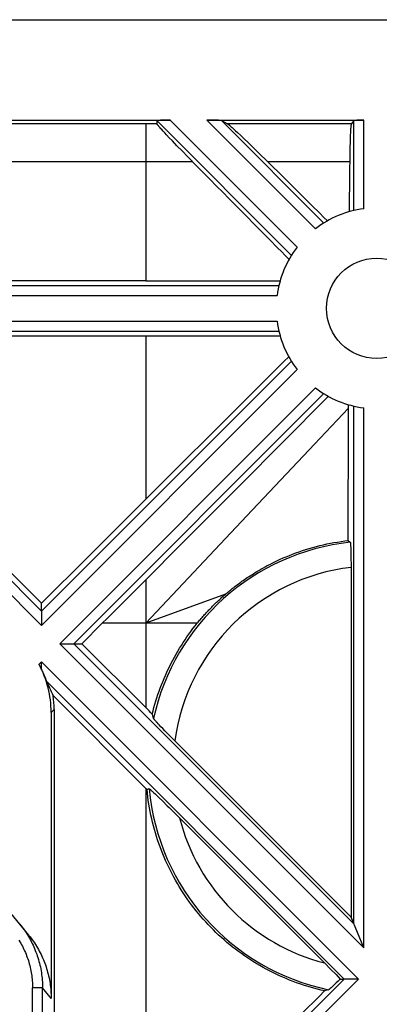
# Model space of a CAD drawing. Units: millimetres. Extents: x 34 to 238, y 96 to 170.
# Drawn here: x 216 to 223, y 150 to 170 of the extents above; entities that cross this region are included whole.
import ezdxf

# ---------------------------------------------------------------- set-up
doc = ezdxf.new("R2010")
doc.units = ezdxf.units.MM
doc.header["$LTSCALE"] = 16.335
doc.layers.get('0').update_dxf_attribs({"linetype": 'CONTINUOUS'})
for name, color, linetype in [('ASSI', 7, 'CONTINUOUS'), ('RACCORDO', 7, 'CONTINUOUS'), ('SUPERFICI', 7, 'CONTINUOUS')]:
    doc.layers.add(name, color=color, linetype=linetype)

msp = doc.modelspace()

# ---------------------------------------------------------------- linework, layer by layer
at = {"color": 7, "linetype": 'CONTINUOUS'}
for p, q in [((42.068, 170.084), (229.568, 170.084)), ((213.411, 168.084), (218.544, 168.084)), ((218.272, 168.073), (218.275, 168.012)), ((218.342, 167.927), (218.329, 167.942)), ((218.357, 167.911), (218.342, 167.927)), ((218.373, 167.893), (218.357, 167.911)), ((218.401, 167.863), (218.373, 167.893)), ((219.271, 168.084), (222.401, 168.084)), ((219.564, 168.073), (219.683, 168.012)), ((219.744, 167.964), (219.758, 167.951)), ((219.758, 167.951), (219.775, 167.936)), ((219.775, 167.936), (219.793, 167.92)), ((219.793, 167.92), (219.813, 167.902)), ((219.813, 167.902), (219.847, 167.871)), ((222.144, 167.88), (222.146, 167.901)), ((222.201, 168.073), (222.16, 168.012)), ((218.432, 167.829), (218.401, 167.863)), ((218.468, 167.791), (218.432, 167.829)), ((218.522, 167.733), (218.468, 167.791)), ((218.585, 167.668), (218.522, 167.733)), ((219.847, 167.871), (219.885, 167.836)), ((219.885, 167.836), (219.942, 167.781)), ((219.942, 167.781), (220.009, 167.719)), ((220.009, 167.719), (220.104, 167.628)), ((222.134, 167.632), (222.136, 167.7)), ((222.136, 167.7), (222.138, 167.747)), ((222.138, 167.747), (222.14, 167.791)), ((222.14, 167.791), (222.142, 167.831)), ((222.142, 167.831), (222.143, 167.856)), ((222.143, 167.856), (222.144, 167.88)), ((218.674, 167.574), (218.585, 167.668)), ((218.777, 167.469), (218.674, 167.574)), ((220.104, 167.628), (220.212, 167.523)), ((220.212, 167.523), (220.331, 167.406)), ((222.131, 167.462), (222.132, 167.559)), ((222.132, 167.559), (222.134, 167.632)), ((218.891, 167.353), (218.777, 167.469)), ((219.071, 167.169), (218.891, 167.353)), ((220.331, 167.406), (220.461, 167.278)), ((222.126, 167.04), (222.129, 167.359)), ((222.129, 167.359), (222.131, 167.462)), ((219.236, 167.003), (219.071, 167.169)), ((220.461, 167.278), (220.567, 167.174)), ((222.12, 166.26), (222.126, 167.04)), ((218.054, 164.881), (210.619, 164.881)), ((218.054, 164.881), (220.734, 164.881)), ((218.054, 163.78), (210.634, 163.78)), ((220.736, 163.78), (218.054, 163.78)), ((219.456, 161.927), (220.282, 162.748)), ((221.695, 162.58), (220.769, 161.649)), ((222.096, 161.927), (222.098, 162.414)), ((218.668, 161.142), (219.456, 161.927)), ((222.094, 161.289), (222.096, 161.927)), ((220.769, 161.649), (219.955, 160.831)), ((222.093, 160.563), (222.094, 161.289)), ((217.824, 160.301), (218.668, 161.142)), ((219.955, 160.831), (218.952, 159.826)), ((222.093, 159.709), (222.093, 160.563)), ((216.9, 159.379), (217.824, 160.301)), ((218.952, 159.826), (217.862, 158.734)), ((222.093, 159.709), (222.131, 159.674)), ((215.977, 158.458), (216.9, 159.379)), ((215.977, 158.299), (215.977, 158.458)), ((216.782, 157.654), (217.188, 158.06)), ((216.623, 157.654), (216.782, 157.654)), ((216.782, 157.654), (218.054, 156.381)), ((215.978, 157.271), (215.977, 157.29)), ((216.02, 157.04), (216.028, 157.023)), ((216.028, 157.023), (216.034, 157.006)), ((216.034, 157.006), (216.04, 156.992)), ((216.04, 156.992), (216.045, 156.979)), ((216.045, 156.979), (216.052, 156.962)), ((216.052, 156.962), (216.063, 156.932)), ((216.063, 156.932), (216.066, 156.925)), ((216.066, 156.925), (216.067, 156.921)), ((216.208, 156.619), (218.054, 154.772)), ((216.227, 156.343), (216.227, 145.347)), ((218.193, 156.222), (218.185, 156.251)), ((218.209, 156.166), (218.193, 156.222)), ((218.259, 156.105), (218.249, 156.116)), ((218.27, 156.093), (218.259, 156.105)), ((218.281, 156.081), (218.27, 156.093)), ((218.301, 156.059), (218.281, 156.081)), ((218.323, 156.036), (218.301, 156.059)), ((218.357, 156), (218.323, 156.036)), ((218.394, 155.961), (218.357, 156)), ((218.436, 155.918), (218.394, 155.961)), ((218.494, 155.859), (218.436, 155.918)), ((218.556, 155.796), (218.494, 155.859)), ((218.636, 155.716), (218.556, 155.796)), ((218.079, 154.748), (218.12, 154.767)), ((218.154, 154.741), (218.162, 154.733)), ((218.162, 154.733), (218.172, 154.725)), ((218.172, 154.725), (218.183, 154.715)), ((218.183, 154.715), (218.195, 154.704)), ((218.195, 154.704), (218.215, 154.684)), ((218.215, 154.684), (218.239, 154.662)), ((218.239, 154.662), (218.276, 154.627)), ((218.276, 154.627), (218.32, 154.585)), ((218.32, 154.585), (218.386, 154.521)), ((218.386, 154.521), (218.483, 154.426)), ((218.483, 154.426), (218.52, 154.389)), ((218.52, 154.389), (218.627, 154.283)), ((218.627, 154.283), (221.618, 151.293)), ((221.618, 151.293), (221.744, 151.166)), ((221.744, 151.166), (221.848, 151.061)), ((221.848, 151.061), (221.934, 150.974)), ((221.782, 150.829), (221.769, 150.817)), ((221.803, 150.849), (221.782, 150.829)), ((221.826, 150.871), (221.803, 150.849)), ((221.853, 150.895), (221.826, 150.871)), ((221.891, 150.932), (221.853, 150.895)), ((221.934, 150.974), (221.891, 150.932)), ((221.934, 150.974), (222.012, 150.974)), ((221.648, 150.745), (221.621, 150.737)), ((221.701, 150.761), (221.648, 150.745)), ((221.769, 150.817), (221.757, 150.807))]:
    msp.add_line(p, q, dxfattribs=at)
at = {"color": 253, "linetype": 'CONTINUOUS'}
for p, q in [((218.054, 168.012), (213.68, 168.012)), ((218.275, 168.012), (218.054, 168.012)), ((218.054, 168.012), (218.054, 167.937)), ((220.958, 165.387), (218.272, 168.073)), ((221.073, 165.554), (218.544, 168.084)), ((221.437, 165.918), (219.271, 168.084)), ((221.604, 166.033), (219.564, 168.073)), ((222.16, 168.012), (219.683, 168.012)), ((222.201, 166.281), (222.201, 168.073)), ((222.401, 166.317), (222.401, 168.084)), ((218.054, 167.563), (218.054, 164.881)), ((218.054, 167.252), (212.965, 167.252)), ((218.99, 167.252), (218.055, 167.252)), ((222.128, 167.252), (220.488, 167.252)), ((218.054, 163.78), (218.054, 160.531)), ((220.072, 160.198), (218.054, 158.06)), ((218.054, 158.927), (218.054, 156.381)), ((219.645, 158.64), (218.054, 158.06)), ((219.08, 158.06), (217.188, 158.06)), ((222.012, 150.974), (216.07, 156.915)), ((218.054, 154.772), (218.054, 147.175)), ((216.168, 144.847), (222.294, 150.974)), ((216.171, 145.133), (222.012, 150.974))]:
    msp.add_line(p, q, dxfattribs=at)
for points in [[(218.054, 167.937), (218.054, 167.756), (218.054, 167.563)], [(222.097, 162.342), (221.422, 161.627), (220.072, 160.198)]]:
    msp.add_lwpolyline(points, dxfattribs=at)
at = {"color": 7, "linetype": 'CONTINUOUS'}
for points in [[(218.329, 167.942), (218.318, 167.955), (218.313, 167.961), (218.308, 167.967), (218.303, 167.973), (218.299, 167.978), (218.295, 167.982), (218.292, 167.987), (218.289, 167.991), (218.286, 167.994), (218.283, 167.998), (218.281, 168.001), (218.279, 168.003), (218.278, 168.006), (218.277, 168.008), (218.276, 168.009), (218.275, 168.011), (218.275, 168.012)], [(219.683, 168.012), (219.685, 168.011), (219.687, 168.009), (219.69, 168.008), (219.693, 168.005), (219.696, 168.003), (219.7, 168), (219.704, 167.997), (219.709, 167.993), (219.714, 167.989), (219.719, 167.985), (219.724, 167.98), (219.73, 167.975), (219.737, 167.97), (219.744, 167.964)], [(222.146, 167.901), (222.147, 167.921), (222.148, 167.93), (222.149, 167.939), (222.149, 167.947), (222.15, 167.955), (222.151, 167.962), (222.151, 167.969), (222.152, 167.975), (222.153, 167.981), (222.154, 167.987), (222.154, 167.992), (222.155, 167.996), (222.156, 168), (222.157, 168.003), (222.158, 168.006), (222.158, 168.009), (222.159, 168.011), (222.16, 168.012)], [(220.567, 167.174), (220.725, 167.018), (220.806, 166.938)], [(219.486, 166.75), (219.319, 166.919), (219.236, 167.003)], [(220.806, 166.938), (220.967, 166.779), (221.048, 166.699), (221.128, 166.619)], [(219.736, 166.497), (219.569, 166.666), (219.486, 166.75)], [(221.128, 166.619), (221.288, 166.461), (221.368, 166.383)], [(219.981, 166.249), (219.818, 166.414), (219.736, 166.497)], [(221.368, 166.383), (221.524, 166.228), (221.601, 166.152), (221.677, 166.077)], [(220.219, 166.009), (220.061, 166.169), (219.981, 166.249)], [(220.451, 165.775), (220.296, 165.931), (220.219, 166.009)], [(220.681, 165.542), (220.528, 165.697), (220.451, 165.775)], [(220.912, 165.309), (220.835, 165.387), (220.758, 165.465), (220.681, 165.542)], [(220.282, 162.748), (220.81, 163.273), (220.906, 163.368)], [(219.645, 158.64), (219.661, 158.653), (219.676, 158.667), (219.693, 158.68), (219.709, 158.694), (219.726, 158.708), (219.744, 158.722), (219.761, 158.737), (219.78, 158.751), (219.798, 158.766), (219.818, 158.781), (219.838, 158.797), (219.858, 158.812), (219.88, 158.828), (219.902, 158.845), (219.924, 158.861), (219.948, 158.878), (219.972, 158.896), (219.997, 158.913), (220.023, 158.931), (220.05, 158.95), (220.077, 158.969), (220.106, 158.988), (220.136, 159.007), (220.168, 159.028), (220.201, 159.048), (220.235, 159.07), (220.271, 159.091), (220.309, 159.114), (220.348, 159.137), (220.39, 159.16), (220.433, 159.184), (220.478, 159.208), (220.526, 159.233), (220.575, 159.258), (220.627, 159.284), (220.681, 159.31), (220.737, 159.335), (220.796, 159.361), (220.856, 159.387), (220.918, 159.412), (220.981, 159.437), (221.046, 159.461), (221.112, 159.485), (221.179, 159.508), (221.248, 159.53), (221.316, 159.551), (221.386, 159.571), (221.456, 159.59), (221.526, 159.607), (221.596, 159.624), (221.667, 159.64), (221.737, 159.654), (221.808, 159.667), (221.879, 159.679), (221.95, 159.69), (222.021, 159.7), (222.093, 159.709)], [(217.862, 158.734), (217.284, 158.156), (217.188, 158.06)], [(219.08, 158.06), (219.096, 158.08), (219.113, 158.099), (219.129, 158.119), (219.145, 158.138), (219.162, 158.157), (219.178, 158.176), (219.195, 158.195), (219.211, 158.214), (219.228, 158.233), (219.245, 158.251), (219.262, 158.27), (219.279, 158.288), (219.297, 158.307), (219.314, 158.326), (219.332, 158.344), (219.35, 158.363), (219.369, 158.382), (219.387, 158.401), (219.407, 158.42), (219.426, 158.439), (219.446, 158.458), (219.466, 158.478), (219.487, 158.497), (219.508, 158.517), (219.529, 158.537), (219.551, 158.557), (219.574, 158.578), (219.597, 158.598), (219.621, 158.619), (219.645, 158.64)], [(218.185, 156.251), (218.201, 156.316), (218.218, 156.382), (218.237, 156.447), (218.256, 156.512), (218.276, 156.577), (218.298, 156.642), (218.32, 156.706), (218.343, 156.77), (218.367, 156.833), (218.392, 156.896), (218.418, 156.959), (218.445, 157.021), (218.473, 157.083), (218.501, 157.145), (218.531, 157.206), (218.562, 157.266), (218.593, 157.326), (218.625, 157.386), (218.659, 157.445), (218.693, 157.504), (218.728, 157.562), (218.764, 157.619), (218.8, 157.677), (218.838, 157.733), (218.876, 157.789), (218.915, 157.844), (218.955, 157.899), (218.996, 157.953), (219.038, 158.007), (219.08, 158.06)], [(215.977, 157.136), (215.977, 157.166), (215.977, 157.182), (215.978, 157.271)], [(215.977, 157.136), (215.983, 157.124), (215.989, 157.113), (215.994, 157.101), (215.999, 157.09), (216.004, 157.08), (216.008, 157.069), (216.012, 157.059), (216.017, 157.05), (216.02, 157.04)], [(216.067, 156.921), (216.068, 156.92), (216.068, 156.919), (216.069, 156.918), (216.069, 156.917), (216.069, 156.916), (216.07, 156.915)], [(218.249, 156.116), (218.24, 156.126), (218.237, 156.13), (218.233, 156.135), (218.23, 156.139), (218.226, 156.142), (218.224, 156.146), (218.221, 156.149), (218.219, 156.152), (218.217, 156.154), (218.215, 156.157), (218.213, 156.159), (218.212, 156.161), (218.211, 156.163), (218.21, 156.164), (218.209, 156.165), (218.209, 156.166)], [(218.12, 154.767), (218.12, 154.767), (218.121, 154.767), (218.122, 154.766), (218.123, 154.766), (218.124, 154.765), (218.126, 154.764), (218.128, 154.763), (218.129, 154.761), (218.132, 154.76), (218.134, 154.758), (218.137, 154.755), (218.14, 154.753), (218.143, 154.75), (218.146, 154.747), (218.15, 154.744), (218.154, 154.741)], [(221.621, 150.737), (221.55, 150.754), (221.479, 150.771), (221.408, 150.79), (221.337, 150.81), (221.267, 150.831), (221.198, 150.853), (221.128, 150.876), (221.059, 150.901), (220.991, 150.926), (220.922, 150.953), (220.855, 150.981), (220.787, 151.009), (220.72, 151.039), (220.654, 151.07), (220.588, 151.102), (220.523, 151.135), (220.458, 151.169), (220.394, 151.205), (220.33, 151.241), (220.267, 151.278), (220.205, 151.316), (220.143, 151.355), (220.082, 151.396), (220.021, 151.437), (219.961, 151.479), (219.902, 151.522), (219.843, 151.566), (219.785, 151.611), (219.728, 151.657), (219.672, 151.704), (219.616, 151.752), (219.562, 151.8), (219.508, 151.85), (219.454, 151.9), (219.402, 151.952), (219.35, 152.004), (219.3, 152.057), (219.25, 152.11), (219.201, 152.165), (219.153, 152.22), (219.105, 152.276), (219.059, 152.333), (219.014, 152.391), (218.969, 152.449), (218.926, 152.508), (218.883, 152.568), (218.841, 152.628), (218.801, 152.69), (218.761, 152.751), (218.723, 152.814), (218.685, 152.877), (218.648, 152.94), (218.613, 153.004), (218.578, 153.069), (218.545, 153.134), (218.512, 153.2), (218.481, 153.267), (218.45, 153.333), (218.421, 153.401), (218.393, 153.469), (218.366, 153.537), (218.34, 153.606), (218.315, 153.675), (218.291, 153.744), (218.269, 153.814), (218.247, 153.884), (218.227, 153.955), (218.208, 154.026), (218.19, 154.097), (218.173, 154.168), (218.157, 154.24), (218.142, 154.312), (218.129, 154.384), (218.116, 154.456), (218.105, 154.529), (218.095, 154.602), (218.087, 154.675), (218.079, 154.748)], [(221.757, 150.807), (221.747, 150.798), (221.742, 150.793), (221.737, 150.789), (221.733, 150.785), (221.729, 150.782), (221.725, 150.779), (221.722, 150.776), (221.718, 150.773), (221.715, 150.771), (221.713, 150.769), (221.71, 150.767), (221.708, 150.765), (221.706, 150.764), (221.704, 150.763), (221.703, 150.762), (221.702, 150.761), (221.701, 150.761)]]:
    msp.add_lwpolyline(points, dxfattribs=at)
msp.add_circle((222.658, 164.334), 1, dxfattribs=at)
at = {"color": 253, "linetype": 'CONTINUOUS'}
for radius, start, end in [(4.517, 185.2918, 258.2868), (4.017, 194.4075, 255.5925)]:
    msp.add_arc((222.618, 155.184), radius, start, end, dxfattribs=at)
at = {"color": 7, "linetype": 'CONTINUOUS'}
for centre, major_axis, ratio, start_param, end_param in [((218.555, 168.073), (0.283, 0), 0.037007, 1.607888, 3.143778), ((219.281, 168.073), (0.283, 0), 0.037007, 0.071998, 1.607888), ((222.401, 168.073), (0.2, 0), 0.052408, 1.570796, 3.106686), ((214.343, 158.06), (39.801, -39.749), 0.025545, 1.555235, 1.689583), ((214.694, 156.81), (1.414, -1.414), 0.586039, 0.923874, 1.105058), ((214.227, 156.343), (1.415, 1.415), 0.999695, -0.785246, -0.646923), ((218.054, 152.295), (-80.059, 80.163), 0.025493, -1.546902, -1.545275), ((218.054, 158.858), (-80.059, 80.163), 0.025493, -4.686868, -4.686561), ((218.054, 143.089), (80.059, 80.163), 0.025493, 1.500725, 1.545275)]:
    msp.add_ellipse(centre, major_axis=major_axis, ratio=ratio, start_param=start_param, end_param=end_param, dxfattribs=at)
at = {"layer": 'ASSI', "color": 253, "linetype": 'CONTINUOUS'}
for p, q in [((210.4, 164.79), (220.71, 164.79)), ((209.918, 164.59), (220.674, 164.59)), ((209.918, 164.077), (220.674, 164.077)), ((215.977, 158.017), (209.918, 164.077)), ((210.4, 163.877), (220.71, 163.877)), ((215.977, 158.299), (210.4, 163.877)), ((215.977, 158.299), (220.958, 163.28)), ((215.977, 158.017), (221.073, 163.113)), ((216.341, 157.654), (221.437, 162.749)), ((216.623, 157.654), (221.604, 162.634)), ((222.201, 152.076), (222.201, 162.386)), ((222.401, 151.594), (222.401, 162.35)), ((222.401, 151.594), (216.341, 157.654)), ((222.201, 152.076), (216.623, 157.654)), ((215.925, 157.238), (215.977, 157.29)), ((216.227, 156.343), (216.168, 156.284))]:
    msp.add_line(p, q, dxfattribs=at)
at = {"layer": 'ASSI', "color": 7, "linetype": 'CONTINUOUS'}
for p, q in [((222.139, 159.622), (222.139, 159.609)), ((222.139, 159.609), (222.14, 159.595)), ((222.14, 159.595), (222.141, 159.58)), ((222.141, 159.58), (222.142, 159.564)), ((222.142, 159.564), (222.143, 159.537)), ((222.143, 159.537), (222.144, 159.508)), ((222.144, 159.508), (222.145, 159.477)), ((222.145, 159.477), (222.146, 159.432)), ((222.146, 159.432), (222.147, 159.384)), ((222.147, 159.384), (222.147, 159.321)), ((222.147, 159.321), (222.148, 159.255)), ((222.148, 159.255), (222.148, 159.187)), ((222.148, 159.187), (222.148, 152.203)), ((215.925, 157.238), (215.932, 157.226)), ((215.932, 157.226), (215.938, 157.214)), ((215.938, 157.214), (215.944, 157.203)), ((215.944, 157.203), (215.95, 157.191)), ((215.95, 157.191), (215.956, 157.18)), ((215.956, 157.18), (215.962, 157.168)), ((215.962, 157.168), (215.967, 157.157)), ((222.148, 152.203), (218.636, 155.716)), ((222.401, 151.594), (222.148, 152.203))]:
    msp.add_line(p, q, dxfattribs=at)
for points in [[(222.131, 159.674), (222.132, 159.674), (222.132, 159.673), (222.133, 159.671), (222.133, 159.67), (222.134, 159.667), (222.134, 159.665), (222.135, 159.662), (222.135, 159.659), (222.135, 159.656), (222.136, 159.652), (222.136, 159.648), (222.137, 159.643), (222.137, 159.638), (222.138, 159.633), (222.138, 159.628), (222.139, 159.622)], [(215.967, 157.157), (215.975, 157.142), (215.977, 157.136)]]:
    msp.add_lwpolyline(points, dxfattribs=at)
for start, end in [(97.3789, 127.6211), (142.3789, 172.6211), (187.3789, 217.6211), (232.3789, 262.6211)]:
    msp.add_arc((222.658, 164.334), 2, start, end, dxfattribs=at)
at = {"layer": 'ASSI', "color": 253, "linetype": 'CONTINUOUS'}
for radius, start, end in [(4.517, 96.1796, 167.4326), (4.017, 96.7098, 172.3883)]:
    msp.add_arc((222.618, 155.184), radius, start, end, dxfattribs=at)
at = {"layer": 'ASSI', "color": 7, "linetype": 'CONTINUOUS'}
msp.add_ellipse((214.167, 156.283), major_axis=(-1.415, -1.415), ratio=0.999695, start_param=2.356347, end_param=2.853635, dxfattribs=at)
at = {"layer": 'RACCORDO', "color": 7, "linetype": 'CONTINUOUS'}
msp.add_line((216.168, 156.284), (216.168, 150.587), dxfattribs=at)
at = {"layer": 'RACCORDO', "color": 253, "linetype": 'CONTINUOUS'}
for p, q in [((215.796, 115.57), (215.796, 150.797)), ((215.996, 150.797), (215.996, 150.797)), ((216.054, 150.727), (215.996, 150.797)), ((215.996, 115.57), (215.996, 150.797))]:
    msp.add_line(p, q, dxfattribs=at)
for points in [[(215.54, 152.069), (215.564, 152.039), (215.587, 152.009), (215.61, 151.978), (215.633, 151.947), (215.654, 151.916), (215.675, 151.884), (215.696, 151.851), (215.716, 151.818), (215.735, 151.785), (215.754, 151.752), (215.772, 151.718), (215.789, 151.684), (215.806, 151.649), (215.822, 151.615), (215.837, 151.579), (215.852, 151.544), (215.865, 151.508), (215.879, 151.472), (215.891, 151.436), (215.903, 151.4), (215.914, 151.363), (215.925, 151.326), (215.935, 151.289), (215.944, 151.252), (215.952, 151.215), (215.96, 151.177), (215.967, 151.14), (215.973, 151.102), (215.978, 151.064), (215.983, 151.026), (215.987, 150.988), (215.991, 150.95), (215.993, 150.911), (215.995, 150.873), (215.996, 150.835), (215.996, 150.797)], [(215.526, 151.746), (215.544, 151.716), (215.561, 151.687), (215.578, 151.656), (215.594, 151.626), (215.61, 151.595), (215.625, 151.564), (215.639, 151.533), (215.653, 151.501), (215.666, 151.469), (215.679, 151.437), (215.69, 151.405), (215.702, 151.373), (215.713, 151.34), (215.723, 151.307), (215.732, 151.274), (215.741, 151.24), (215.749, 151.207), (215.757, 151.173), (215.763, 151.139), (215.77, 151.106), (215.775, 151.072), (215.78, 151.037), (215.785, 151.003), (215.788, 150.969), (215.791, 150.935), (215.793, 150.9), (215.795, 150.866), (215.796, 150.831), (215.796, 150.797)], [(215.996, 150.797), (215.816, 150.797), (215.809, 150.797), (215.803, 150.797), (215.796, 150.797)], [(216.168, 150.587), (216.149, 150.61), (216.054, 150.727)]]:
    msp.add_lwpolyline(points, dxfattribs=at)
at = {"layer": 'RACCORDO', "color": 7, "linetype": 'CONTINUOUS'}
msp.add_lwpolyline([(215.723, 151.844), (215.747, 151.815), (215.769, 151.785), (215.792, 151.754), (215.814, 151.723), (215.835, 151.692), (215.855, 151.66), (215.875, 151.628), (215.895, 151.596), (215.913, 151.563), (215.931, 151.53), (215.949, 151.496), (215.966, 151.462), (215.982, 151.428), (215.997, 151.394), (216.012, 151.359), (216.027, 151.324), (216.04, 151.289), (216.053, 151.254), (216.065, 151.218), (216.077, 151.182), (216.088, 151.146), (216.098, 151.109), (216.108, 151.073), (216.116, 151.036), (216.125, 150.999), (216.132, 150.962), (216.139, 150.925), (216.145, 150.888), (216.15, 150.85), (216.155, 150.813), (216.159, 150.775), (216.162, 150.738), (216.164, 150.7), (216.166, 150.662), (216.167, 150.625), (216.168, 150.587)], dxfattribs=at)
msp.add_arc((192.618, 133.184), 29.7, 38.9252, 56.504, dxfattribs=at)
at = {"layer": 'SUPERFICI', "color": 7, "linetype": 'CONTINUOUS'}
for p, q in [((215.977, 158.299), (215.978, 158.183)), ((215.978, 158.183), (215.977, 158.044)), ((215.977, 158.044), (215.977, 158.017)), ((216.419, 157.654), (216.605, 157.653)), ((216.605, 157.653), (216.618, 157.654)), ((222.013, 150.974), (222.012, 150.974)), ((222.192, 150.973), (222.013, 150.974))]:
    msp.add_line(p, q, dxfattribs=at)
at = {"layer": 'SUPERFICI', "color": 253, "linetype": 'CONTINUOUS'}
msp.add_line((222.294, 150.974), (215.977, 157.29), dxfattribs=at)
at = {"layer": 'SUPERFICI', "color": 7, "linetype": 'CONTINUOUS'}
for points in [[(216.341, 157.654), (216.368, 157.653), (216.419, 157.654)], [(216.618, 157.654), (216.622, 157.654), (216.623, 157.654)], [(222.294, 150.974), (222.267, 150.974), (222.192, 150.973)]]:
    msp.add_lwpolyline(points, dxfattribs=at)

doc.saveas('drawing.dxf')
